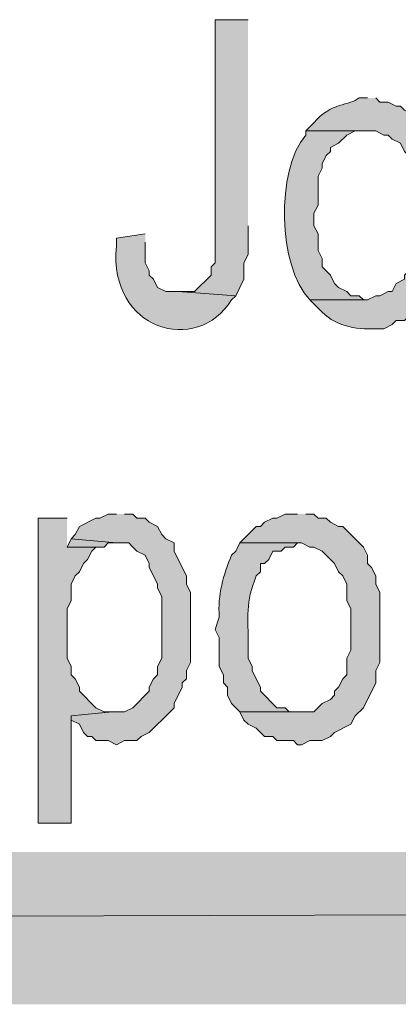
# Model space of a CAD drawing. Extents: x 17 to 595, y 17 to 775.
# Drawn here: x 350 to 355, y 17 to 31 of the extents above; entities that cross this region are included whole.
import ezdxf

# ---------------------------------------------------------------- set-up
doc = ezdxf.new("R2010")
doc.units = 0
doc.header["$MEASUREMENT"] = 0
doc.layers.add('Layer 1', color=7, linetype='Continuous', lineweight=0)

msp = doc.modelspace()

# ---------------------------------------------------------------- hatches: boundary and pattern name
at = {"layer": 'Layer 1', "true_color": 0x000000, "transparency": 33554687}
for points in [[(352.98, 31.26), (352.5, 31.26), (352.5, 27.72), (352.44, 27.66), (352.44, 27.54), (352.2, 27.3), (351.96, 27.3), (352.8, 27.24), (352.92, 27.48), (352.92, 27.72), (352.98, 27.84), (352.98, 28.26)], [(350.34, 24), (349.92, 24), (349.92, 19.56), (350.4, 19.56), (350.4, 21.12), (351, 21.18), (350.88, 21.18), (350.76, 21.24), (350.52, 21.48), (350.52, 21.54), (350.46, 21.66), (350.4, 21.72), (350.4, 21.84), (350.34, 21.96), (350.34, 22.68), (350.4, 22.8), (350.4, 23.04), (350.46, 23.16), (350.52, 23.22), (350.58, 23.34), (350.64, 23.4), (350.7, 23.52), (350.76, 23.58), (350.34, 23.58)], [(351.06, 24.06), (350.94, 24.06), (350.82, 24), (350.76, 24), (350.52, 23.88), (350.46, 23.76), (350.4, 23.7), (351.06, 23.64), (351.24, 23.64), (351.3, 23.58), (351.36, 23.52), (351.48, 23.46), (351.54, 23.34), (351.54, 23.28), (351.6, 23.16), (351.66, 23.04), (351.66, 22.98), (351.72, 22.86), (351.72, 21.96), (351.66, 21.84), (351.66, 21.72), (351.6, 21.66), (351.54, 21.54), (351.54, 21.48), (351.3, 21.24), (351.18, 21.18), (351, 21.18), (350.4, 21.12), (350.4, 21.06), (350.52, 21), (350.58, 20.88), (350.64, 20.82), (350.7, 20.82), (350.76, 20.76), (350.94, 20.76), (351.06, 20.7), (351.18, 20.76), (351.36, 20.76), (351.42, 20.82), (351.54, 20.88), (351.66, 21), (351.72, 21.06), (351.9, 21.24), (351.9, 21.3), (352.02, 21.54), (352.02, 21.6), (352.08, 21.66), (352.08, 21.78), (352.14, 21.9), (352.14, 22.92), (352.08, 23.04), (352.08, 23.16), (352.02, 23.28), (351.9, 23.52), (351.9, 23.64), (351.78, 23.7), (351.72, 23.76), (351.66, 23.88), (351.54, 23.94), (351.48, 24), (351.36, 24), (351.3, 24.06), (351.18, 24.06)], [(353.7, 24.06), (353.52, 24.06), (353.4, 24), (353.34, 24), (353.22, 23.94), (353.16, 23.88), (353.1, 23.88), (352.86, 23.64), (353.76, 23.64), (353.88, 23.58), (353.94, 23.58), (354.06, 23.52), (354.24, 23.34), (354.3, 23.22), (354.36, 23.16), (354.42, 23.04), (354.42, 22.8), (354.48, 22.68), (354.48, 22.08), (354.42, 21.96), (354.42, 21.72), (354.36, 21.66), (354.3, 21.54), (354.24, 21.48), (354.24, 21.42), (354.18, 21.36), (354.06, 21.3), (353.94, 21.18), (352.86, 21.18), (352.92, 21.06), (352.98, 21), (353.1, 20.94), (353.22, 20.82), (353.34, 20.82), (353.4, 20.76), (353.64, 20.76), (353.7, 20.7), (353.76, 20.7), (353.88, 20.76), (354.06, 20.76), (354.18, 20.82), (354.24, 20.88), (354.48, 21), (354.54, 21.12), (354.66, 21.24), (354.84, 21.6), (354.84, 21.78), (354.9, 21.9), (354.9, 22.92), (354.84, 23.04), (354.84, 23.16), (354.78, 23.28), (354.72, 23.34), (354.72, 23.46), (354.66, 23.58), (354.36, 23.88), (354.3, 23.88), (354.18, 23.94), (354.12, 24), (354, 24), (353.94, 24.06), (353.82, 24.06)], [(350.4, 23.7), (350.34, 23.58), (350.88, 23.58), (350.94, 23.64), (351.06, 23.64)], [(595.02, 16.92), (592.8, 19.14), (16.86, 16.92)], [(592.8, 19.14), (16.86, 16.92), (19.08, 19.14)]]:
    msp.add_hatch(color=18, dxfattribs=at).paths.add_polyline_path(points)
h = msp.add_hatch(color=18, dxfattribs=at)
edge = h.paths.add_edge_path()
edge.add_spline(control_points=[(354.72, 30.12), (354.72, 30.12), (354.6, 30.12), (354.6, 30.12), (354.457, 30.008), (354.183, 30.055), (353.94, 29.76), (353.94, 29.76), (353.82, 29.64), (353.82, 29.64), (353.82, 29.64), (354.84, 29.64), (354.84, 29.64), (354.84, 29.64), (354.96, 29.58), (354.96, 29.58), (354.96, 29.58), (355.02, 29.58), (355.02, 29.58), (355.02, 29.58), (355.08, 29.52), (355.08, 29.52), (355.08, 29.52), (355.2, 29.46), (355.2, 29.46), (355.2, 29.46), (355.26, 29.34), (355.26, 29.34), (355.26, 29.34), (355.32, 29.28), (355.32, 29.28), (355.32, 29.28), (355.32, 29.16), (355.32, 29.16), (355.32, 29.16), (355.38, 29.1), (355.38, 29.1), (355.38, 29.1), (355.44, 28.98), (355.44, 28.98), (355.44, 28.98), (355.44, 28.62), (355.44, 28.62), (355.44, 28.62), (355.5, 28.44), (355.5, 28.44), (355.5, 28.44), (355.44, 28.26), (355.44, 28.26), (355.44, 28.26), (355.44, 27.9), (355.44, 27.9), (355.44, 27.9), (355.38, 27.78), (355.38, 27.78), (355.38, 27.78), (355.32, 27.66), (355.32, 27.66), (355.32, 27.66), (355.32, 27.6), (355.32, 27.6), (355.32, 27.6), (355.26, 27.54), (355.26, 27.54), (355.26, 27.54), (355.26, 27.48), (355.26, 27.48), (355.26, 27.48), (355.14, 27.42), (355.14, 27.42), (355.14, 27.42), (355.08, 27.3), (355.08, 27.3), (355.08, 27.3), (355.02, 27.3), (355.02, 27.3), (355.02, 27.3), (354.9, 27.24), (354.9, 27.24), (354.9, 27.24), (354.84, 27.24), (354.84, 27.24), (354.84, 27.24), (354.72, 27.18), (354.72, 27.18), (354.72, 27.18), (353.88, 27.18), (353.88, 27.18), (353.88, 27.18), (354, 27.06), (354, 27.06), (354, 27.06), (354.06, 27), (354.06, 27), (354.275, 26.783), (354.6, 26.739), (354.9, 26.76), (354.9, 26.76), (354.96, 26.76), (354.96, 26.76), (354.96, 26.76), (355.08, 26.82), (355.08, 26.82), (355.08, 26.82), (355.14, 26.88), (355.14, 26.88), (355.14, 26.88), (355.26, 26.88), (355.26, 26.88), (355.26, 26.88), (355.38, 27), (355.38, 27), (355.38, 27), (355.44, 27.06), (355.44, 27.06), (355.44, 27.06), (355.56, 27.12), (355.56, 27.12), (355.56, 27.12), (355.62, 27.18), (355.62, 27.18), (355.62, 27.18), (355.74, 27.42), (355.74, 27.42), (355.74, 27.42), (355.74, 27.48), (355.74, 27.48), (355.74, 27.48), (355.8, 27.54), (355.8, 27.54), (355.8, 27.54), (355.8, 27.6), (355.8, 27.6), (355.8, 27.6), (355.86, 27.72), (355.86, 27.72), (355.86, 27.72), (355.86, 27.96), (355.86, 27.96), (355.86, 27.96), (355.92, 28.08), (355.92, 28.08), (355.92, 28.08), (355.92, 28.86), (355.92, 28.86), (355.92, 28.86), (355.86, 28.98), (355.86, 28.98), (355.86, 28.98), (355.86, 29.1), (355.86, 29.1), (355.86, 29.1), (355.8, 29.22), (355.8, 29.22), (355.8, 29.22), (355.8, 29.28), (355.8, 29.28), (355.8, 29.28), (355.74, 29.4), (355.74, 29.4), (355.74, 29.4), (355.68, 29.52), (355.68, 29.52), (355.68, 29.52), (355.56, 29.64), (355.56, 29.64), (355.56, 29.64), (355.5, 29.76), (355.5, 29.76), (355.5, 29.76), (355.38, 29.88), (355.38, 29.88), (355.38, 29.88), (355.26, 29.94), (355.26, 29.94), (355.26, 29.94), (355.2, 30), (355.2, 30), (355.2, 30), (355.14, 30), (355.14, 30), (355.14, 30), (355.02, 30.06), (355.02, 30.06), (355.02, 30.06), (354.9, 30.06), (354.9, 30.06), (354.9, 30.06), (354.84, 30.12), (354.84, 30.12)], knot_values=[0, 0, 0, 0, 1, 1, 1, 2, 2, 2, 3, 3, 3, 4, 4, 4, 5, 5, 5, 6, 6, 6, 7, 7, 7, 8, 8, 8, 9, 9, 9, 10, 10, 10, 11, 11, 11, 12, 12, 12, 13, 13, 13, 14, 14, 14, 15, 15, 15, 16, 16, 16, 17, 17, 17, 18, 18, 18, 19, 19, 19, 20, 20, 20, 21, 21, 21, 22, 22, 22, 23, 23, 23, 24, 24, 24, 25, 25, 25, 26, 26, 26, 27, 27, 27, 28, 28, 28, 29, 29, 29, 30, 30, 30, 31, 31, 31, 32, 32, 32, 33, 33, 33, 34, 34, 34, 35, 35, 35, 36, 36, 36, 37, 37, 37, 38, 38, 38, 39, 39, 39, 40, 40, 40, 41, 41, 41, 42, 42, 42, 43, 43, 43, 44, 44, 44, 45, 45, 45, 46, 46, 46, 47, 47, 47, 48, 48, 48, 49, 49, 49, 50, 50, 50, 51, 51, 51, 52, 52, 52, 53, 53, 53, 54, 54, 54, 55, 55, 55, 56, 56, 56, 57, 57, 57, 58, 58, 58, 59, 59, 59, 60, 60, 60, 61, 61, 61, 62, 62, 62, 63, 63, 63, 63], degree=3, periodic=0)
edge.add_line((354.84, 30.12), (354.72, 30.12))
h = msp.add_hatch(color=18, dxfattribs=at)
edge = h.paths.add_edge_path()
edge.add_spline(control_points=[(353.82, 29.64), (353.82, 29.64), (353.82, 29.58), (353.82, 29.58), (353.384, 29.063), (353.411, 27.666), (353.88, 27.18), (353.88, 27.18), (354.72, 27.18), (354.72, 27.18), (354.72, 27.18), (354.66, 27.18), (354.66, 27.18), (354.66, 27.18), (354.6, 27.24), (354.6, 27.24), (354.6, 27.24), (354.48, 27.24), (354.48, 27.24), (354.48, 27.24), (354.42, 27.3), (354.42, 27.3), (354.42, 27.3), (354.3, 27.36), (354.3, 27.36), (354.3, 27.36), (354.24, 27.42), (354.24, 27.42), (354.24, 27.42), (354.18, 27.54), (354.18, 27.54), (354.18, 27.54), (354.06, 27.66), (354.06, 27.66), (354.06, 27.66), (354.06, 27.78), (354.06, 27.78), (354.06, 27.78), (354, 27.9), (354, 27.9), (354, 27.9), (354, 28.14), (354, 28.14), (354, 28.14), (353.94, 28.26), (353.94, 28.26), (353.94, 28.26), (353.94, 28.44), (353.94, 28.44), (353.94, 28.44), (354, 28.56), (354, 28.56), (354, 28.56), (354, 28.98), (354, 28.98), (354, 28.98), (354.06, 29.1), (354.06, 29.1), (354.06, 29.1), (354.06, 29.16), (354.06, 29.16), (354.06, 29.16), (354.12, 29.28), (354.12, 29.28), (354.12, 29.28), (354.18, 29.34), (354.18, 29.34), (354.18, 29.34), (354.18, 29.4), (354.18, 29.4), (354.18, 29.4), (354.3, 29.46), (354.3, 29.46), (354.3, 29.46), (354.42, 29.58), (354.42, 29.58), (354.42, 29.58), (354.54, 29.64), (354.54, 29.64), (354.54, 29.64), (354.72, 29.64), (354.72, 29.64)], knot_values=[0, 0, 0, 0, 1, 1, 1, 2, 2, 2, 3, 3, 3, 4, 4, 4, 5, 5, 5, 6, 6, 6, 7, 7, 7, 8, 8, 8, 9, 9, 9, 10, 10, 10, 11, 11, 11, 12, 12, 12, 13, 13, 13, 14, 14, 14, 15, 15, 15, 16, 16, 16, 17, 17, 17, 18, 18, 18, 19, 19, 19, 20, 20, 20, 21, 21, 21, 22, 22, 22, 23, 23, 23, 24, 24, 24, 25, 25, 25, 26, 26, 26, 27, 27, 27, 27], degree=3, periodic=0)
edge.add_line((354.72, 29.64), (353.82, 29.64))
h = msp.add_hatch(color=18, dxfattribs=at)
edge = h.paths.add_edge_path()
edge.add_spline(control_points=[(351.48, 28.14), (351.48, 28.14), (351.06, 28.08), (351.06, 28.08), (351.06, 28.08), (351.06, 27.96), (351.06, 27.96), (350.94, 26.735), (352.235, 26.369), (352.74, 27.18), (352.74, 27.18), (352.8, 27.24), (352.8, 27.24), (352.8, 27.24), (351.96, 27.3), (351.96, 27.3), (351.96, 27.3), (351.78, 27.3), (351.78, 27.3), (351.78, 27.3), (351.66, 27.36), (351.66, 27.36), (351.66, 27.36), (351.6, 27.48), (351.6, 27.48), (351.6, 27.48), (351.54, 27.54), (351.54, 27.54), (351.54, 27.54), (351.54, 27.6), (351.54, 27.6), (351.54, 27.6), (351.48, 27.72), (351.48, 27.72), (351.48, 27.72), (351.48, 28.02), (351.48, 28.02)], knot_values=[0, 0, 0, 0, 1, 1, 1, 2, 2, 2, 3, 3, 3, 4, 4, 4, 5, 5, 5, 6, 6, 6, 7, 7, 7, 8, 8, 8, 9, 9, 9, 10, 10, 10, 11, 11, 11, 12, 12, 12, 12], degree=3, periodic=0)
edge.add_line((351.48, 28.02), (351.48, 28.14))
h = msp.add_hatch(color=18, dxfattribs=at)
edge = h.paths.add_edge_path()
edge.add_spline(control_points=[(352.86, 23.64), (352.86, 23.64), (352.8, 23.52), (352.8, 23.52), (352.8, 23.52), (352.74, 23.46), (352.74, 23.46), (352.619, 23.175), (352.534, 22.88), (352.56, 22.56), (352.56, 22.56), (352.5, 22.38), (352.5, 22.38), (352.5, 22.38), (352.56, 22.26), (352.56, 22.26), (352.56, 22.26), (352.56, 21.84), (352.56, 21.84), (352.56, 21.84), (352.62, 21.72), (352.62, 21.72), (352.62, 21.72), (352.62, 21.6), (352.62, 21.6), (352.62, 21.6), (352.68, 21.54), (352.68, 21.54), (352.68, 21.54), (352.68, 21.42), (352.68, 21.42), (352.68, 21.42), (352.74, 21.3), (352.74, 21.3), (352.74, 21.3), (352.8, 21.24), (352.8, 21.24), (352.8, 21.24), (352.86, 21.18), (352.86, 21.18), (352.86, 21.18), (353.7, 21.18), (353.7, 21.18), (353.7, 21.18), (353.58, 21.18), (353.58, 21.18), (353.58, 21.18), (353.52, 21.24), (353.52, 21.24), (353.52, 21.24), (353.4, 21.24), (353.4, 21.24), (353.4, 21.24), (353.16, 21.48), (353.16, 21.48), (353.16, 21.48), (353.16, 21.54), (353.16, 21.54), (353.16, 21.54), (353.1, 21.66), (353.1, 21.66), (353.1, 21.66), (353.04, 21.78), (353.04, 21.78), (353.04, 21.78), (353.04, 21.84), (353.04, 21.84), (353.04, 21.84), (352.98, 21.96), (352.98, 21.96), (352.98, 21.96), (352.98, 22.14), (352.98, 22.14), (352.988, 22.557), (352.932, 22.767), (353.1, 23.16), (353.1, 23.16), (353.16, 23.22), (353.16, 23.22), (353.16, 23.22), (353.16, 23.34), (353.16, 23.34), (353.16, 23.34), (353.22, 23.34), (353.22, 23.34), (353.22, 23.34), (353.28, 23.4), (353.28, 23.4), (353.28, 23.4), (353.34, 23.52), (353.34, 23.52), (353.34, 23.52), (353.46, 23.52), (353.46, 23.52), (353.46, 23.52), (353.52, 23.58), (353.52, 23.58), (353.52, 23.58), (353.64, 23.58), (353.64, 23.58), (353.64, 23.58), (353.7, 23.64), (353.7, 23.64)], knot_values=[0, 0, 0, 0, 1, 1, 1, 2, 2, 2, 3, 3, 3, 4, 4, 4, 5, 5, 5, 6, 6, 6, 7, 7, 7, 8, 8, 8, 9, 9, 9, 10, 10, 10, 11, 11, 11, 12, 12, 12, 13, 13, 13, 14, 14, 14, 15, 15, 15, 16, 16, 16, 17, 17, 17, 18, 18, 18, 19, 19, 19, 20, 20, 20, 21, 21, 21, 22, 22, 22, 23, 23, 23, 24, 24, 24, 25, 25, 25, 26, 26, 26, 27, 27, 27, 28, 28, 28, 29, 29, 29, 30, 30, 30, 31, 31, 31, 32, 32, 32, 33, 33, 33, 34, 34, 34, 34], degree=3, periodic=0)
edge.add_line((353.7, 23.64), (352.86, 23.64))

# ---------------------------------------------------------------- linework, layer by layer
at = {"layer": 'Layer 1'}
for points in [[(352.98, 31.26), (352.5, 31.26), (352.5, 27.72), (352.44, 27.66), (352.44, 27.54), (352.2, 27.3), (351.96, 27.3), (352.8, 27.24), (352.92, 27.48), (352.92, 27.72), (352.98, 27.84), (352.98, 28.26)], [(350.34, 24), (349.92, 24), (349.92, 19.56), (350.4, 19.56), (350.4, 21.12), (351, 21.18), (350.88, 21.18), (350.76, 21.24), (350.52, 21.48), (350.52, 21.54), (350.46, 21.66), (350.4, 21.72), (350.4, 21.84), (350.34, 21.96), (350.34, 22.68), (350.4, 22.8), (350.4, 23.04), (350.46, 23.16), (350.52, 23.22), (350.58, 23.34), (350.64, 23.4), (350.7, 23.52), (350.76, 23.58), (350.34, 23.58)], [(351.06, 24.06), (350.94, 24.06), (350.82, 24), (350.76, 24), (350.52, 23.88), (350.46, 23.76), (350.4, 23.7), (351.06, 23.64), (351.24, 23.64), (351.3, 23.58), (351.36, 23.52), (351.48, 23.46), (351.54, 23.34), (351.54, 23.28), (351.6, 23.16), (351.66, 23.04), (351.66, 22.98), (351.72, 22.86), (351.72, 21.96), (351.66, 21.84), (351.66, 21.72), (351.6, 21.66), (351.54, 21.54), (351.54, 21.48), (351.3, 21.24), (351.18, 21.18), (351, 21.18), (350.4, 21.12), (350.4, 21.06), (350.52, 21), (350.58, 20.88), (350.64, 20.82), (350.7, 20.82), (350.76, 20.76), (350.94, 20.76), (351.06, 20.7), (351.18, 20.76), (351.36, 20.76), (351.42, 20.82), (351.54, 20.88), (351.66, 21), (351.72, 21.06), (351.9, 21.24), (351.9, 21.3), (352.02, 21.54), (352.02, 21.6), (352.08, 21.66), (352.08, 21.78), (352.14, 21.9), (352.14, 22.92), (352.08, 23.04), (352.08, 23.16), (352.02, 23.28), (351.9, 23.52), (351.9, 23.64), (351.78, 23.7), (351.72, 23.76), (351.66, 23.88), (351.54, 23.94), (351.48, 24), (351.36, 24), (351.3, 24.06), (351.18, 24.06)], [(353.7, 24.06), (353.52, 24.06), (353.4, 24), (353.34, 24), (353.22, 23.94), (353.16, 23.88), (353.1, 23.88), (352.86, 23.64), (353.76, 23.64), (353.88, 23.58), (353.94, 23.58), (354.06, 23.52), (354.24, 23.34), (354.3, 23.22), (354.36, 23.16), (354.42, 23.04), (354.42, 22.8), (354.48, 22.68), (354.48, 22.08), (354.42, 21.96), (354.42, 21.72), (354.36, 21.66), (354.3, 21.54), (354.24, 21.48), (354.24, 21.42), (354.18, 21.36), (354.06, 21.3), (353.94, 21.18), (352.86, 21.18), (352.92, 21.06), (352.98, 21), (353.1, 20.94), (353.22, 20.82), (353.34, 20.82), (353.4, 20.76), (353.64, 20.76), (353.7, 20.7), (353.76, 20.7), (353.88, 20.76), (354.06, 20.76), (354.18, 20.82), (354.24, 20.88), (354.48, 21), (354.54, 21.12), (354.66, 21.24), (354.84, 21.6), (354.84, 21.78), (354.9, 21.9), (354.9, 22.92), (354.84, 23.04), (354.84, 23.16), (354.78, 23.28), (354.72, 23.34), (354.72, 23.46), (354.66, 23.58), (354.36, 23.88), (354.3, 23.88), (354.18, 23.94), (354.12, 24), (354, 24), (353.94, 24.06), (353.82, 24.06)], [(350.4, 23.7), (350.34, 23.58), (350.88, 23.58), (350.94, 23.64), (351.06, 23.64)], [(595.02, 16.92), (592.8, 19.14), (16.86, 16.92)], [(592.8, 19.14), (16.86, 16.92), (19.08, 19.14)]]:
    msp.add_lwpolyline(points, dxfattribs=at)
for points, knots in [([(354.72, 30.12), (354.72, 30.12), (354.6, 30.12), (354.6, 30.12), (354.457, 30.008), (354.183, 30.055), (353.94, 29.76), (353.94, 29.76), (353.82, 29.64), (353.82, 29.64), (353.82, 29.64), (354.84, 29.64), (354.84, 29.64), (354.84, 29.64), (354.96, 29.58), (354.96, 29.58), (354.96, 29.58), (355.02, 29.58), (355.02, 29.58), (355.02, 29.58), (355.08, 29.52), (355.08, 29.52), (355.08, 29.52), (355.2, 29.46), (355.2, 29.46), (355.2, 29.46), (355.26, 29.34), (355.26, 29.34), (355.26, 29.34), (355.32, 29.28), (355.32, 29.28), (355.32, 29.28), (355.32, 29.16), (355.32, 29.16), (355.32, 29.16), (355.38, 29.1), (355.38, 29.1), (355.38, 29.1), (355.44, 28.98), (355.44, 28.98), (355.44, 28.98), (355.44, 28.62), (355.44, 28.62), (355.44, 28.62), (355.5, 28.44), (355.5, 28.44), (355.5, 28.44), (355.44, 28.26), (355.44, 28.26), (355.44, 28.26), (355.44, 27.9), (355.44, 27.9), (355.44, 27.9), (355.38, 27.78), (355.38, 27.78), (355.38, 27.78), (355.32, 27.66), (355.32, 27.66), (355.32, 27.66), (355.32, 27.6), (355.32, 27.6), (355.32, 27.6), (355.26, 27.54), (355.26, 27.54), (355.26, 27.54), (355.26, 27.48), (355.26, 27.48), (355.26, 27.48), (355.14, 27.42), (355.14, 27.42), (355.14, 27.42), (355.08, 27.3), (355.08, 27.3), (355.08, 27.3), (355.02, 27.3), (355.02, 27.3), (355.02, 27.3), (354.9, 27.24), (354.9, 27.24), (354.9, 27.24), (354.84, 27.24), (354.84, 27.24), (354.84, 27.24), (354.72, 27.18), (354.72, 27.18), (354.72, 27.18), (353.88, 27.18), (353.88, 27.18), (353.88, 27.18), (354, 27.06), (354, 27.06), (354, 27.06), (354.06, 27), (354.06, 27), (354.275, 26.783), (354.6, 26.739), (354.9, 26.76), (354.9, 26.76), (354.96, 26.76), (354.96, 26.76), (354.96, 26.76), (355.08, 26.82), (355.08, 26.82), (355.08, 26.82), (355.14, 26.88), (355.14, 26.88), (355.14, 26.88), (355.26, 26.88), (355.26, 26.88), (355.26, 26.88), (355.38, 27), (355.38, 27), (355.38, 27), (355.44, 27.06), (355.44, 27.06), (355.44, 27.06), (355.56, 27.12), (355.56, 27.12), (355.56, 27.12), (355.62, 27.18), (355.62, 27.18), (355.62, 27.18), (355.74, 27.42), (355.74, 27.42), (355.74, 27.42), (355.74, 27.48), (355.74, 27.48), (355.74, 27.48), (355.8, 27.54), (355.8, 27.54), (355.8, 27.54), (355.8, 27.6), (355.8, 27.6), (355.8, 27.6), (355.86, 27.72), (355.86, 27.72), (355.86, 27.72), (355.86, 27.96), (355.86, 27.96), (355.86, 27.96), (355.92, 28.08), (355.92, 28.08), (355.92, 28.08), (355.92, 28.86), (355.92, 28.86), (355.92, 28.86), (355.86, 28.98), (355.86, 28.98), (355.86, 28.98), (355.86, 29.1), (355.86, 29.1), (355.86, 29.1), (355.8, 29.22), (355.8, 29.22), (355.8, 29.22), (355.8, 29.28), (355.8, 29.28), (355.8, 29.28), (355.74, 29.4), (355.74, 29.4), (355.74, 29.4), (355.68, 29.52), (355.68, 29.52), (355.68, 29.52), (355.56, 29.64), (355.56, 29.64), (355.56, 29.64), (355.5, 29.76), (355.5, 29.76), (355.5, 29.76), (355.38, 29.88), (355.38, 29.88), (355.38, 29.88), (355.26, 29.94), (355.26, 29.94), (355.26, 29.94), (355.2, 30), (355.2, 30), (355.2, 30), (355.14, 30), (355.14, 30), (355.14, 30), (355.02, 30.06), (355.02, 30.06), (355.02, 30.06), (354.9, 30.06), (354.9, 30.06), (354.9, 30.06), (354.84, 30.12), (354.84, 30.12)], [0, 0, 0, 0, 1, 1, 1, 2, 2, 2, 3, 3, 3, 4, 4, 4, 5, 5, 5, 6, 6, 6, 7, 7, 7, 8, 8, 8, 9, 9, 9, 10, 10, 10, 11, 11, 11, 12, 12, 12, 13, 13, 13, 14, 14, 14, 15, 15, 15, 16, 16, 16, 17, 17, 17, 18, 18, 18, 19, 19, 19, 20, 20, 20, 21, 21, 21, 22, 22, 22, 23, 23, 23, 24, 24, 24, 25, 25, 25, 26, 26, 26, 27, 27, 27, 28, 28, 28, 29, 29, 29, 30, 30, 30, 31, 31, 31, 32, 32, 32, 33, 33, 33, 34, 34, 34, 35, 35, 35, 36, 36, 36, 37, 37, 37, 38, 38, 38, 39, 39, 39, 40, 40, 40, 41, 41, 41, 42, 42, 42, 43, 43, 43, 44, 44, 44, 45, 45, 45, 46, 46, 46, 47, 47, 47, 48, 48, 48, 49, 49, 49, 50, 50, 50, 51, 51, 51, 52, 52, 52, 53, 53, 53, 54, 54, 54, 55, 55, 55, 56, 56, 56, 57, 57, 57, 58, 58, 58, 59, 59, 59, 60, 60, 60, 61, 61, 61, 62, 62, 62, 63, 63, 63, 63]), ([(353.82, 29.64), (353.82, 29.64), (353.82, 29.58), (353.82, 29.58), (353.384, 29.063), (353.411, 27.666), (353.88, 27.18), (353.88, 27.18), (354.72, 27.18), (354.72, 27.18), (354.72, 27.18), (354.66, 27.18), (354.66, 27.18), (354.66, 27.18), (354.6, 27.24), (354.6, 27.24), (354.6, 27.24), (354.48, 27.24), (354.48, 27.24), (354.48, 27.24), (354.42, 27.3), (354.42, 27.3), (354.42, 27.3), (354.3, 27.36), (354.3, 27.36), (354.3, 27.36), (354.24, 27.42), (354.24, 27.42), (354.24, 27.42), (354.18, 27.54), (354.18, 27.54), (354.18, 27.54), (354.06, 27.66), (354.06, 27.66), (354.06, 27.66), (354.06, 27.78), (354.06, 27.78), (354.06, 27.78), (354, 27.9), (354, 27.9), (354, 27.9), (354, 28.14), (354, 28.14), (354, 28.14), (353.94, 28.26), (353.94, 28.26), (353.94, 28.26), (353.94, 28.44), (353.94, 28.44), (353.94, 28.44), (354, 28.56), (354, 28.56), (354, 28.56), (354, 28.98), (354, 28.98), (354, 28.98), (354.06, 29.1), (354.06, 29.1), (354.06, 29.1), (354.06, 29.16), (354.06, 29.16), (354.06, 29.16), (354.12, 29.28), (354.12, 29.28), (354.12, 29.28), (354.18, 29.34), (354.18, 29.34), (354.18, 29.34), (354.18, 29.4), (354.18, 29.4), (354.18, 29.4), (354.3, 29.46), (354.3, 29.46), (354.3, 29.46), (354.42, 29.58), (354.42, 29.58), (354.42, 29.58), (354.54, 29.64), (354.54, 29.64), (354.54, 29.64), (354.72, 29.64), (354.72, 29.64)], [0, 0, 0, 0, 1, 1, 1, 2, 2, 2, 3, 3, 3, 4, 4, 4, 5, 5, 5, 6, 6, 6, 7, 7, 7, 8, 8, 8, 9, 9, 9, 10, 10, 10, 11, 11, 11, 12, 12, 12, 13, 13, 13, 14, 14, 14, 15, 15, 15, 16, 16, 16, 17, 17, 17, 18, 18, 18, 19, 19, 19, 20, 20, 20, 21, 21, 21, 22, 22, 22, 23, 23, 23, 24, 24, 24, 25, 25, 25, 26, 26, 26, 27, 27, 27, 27]), ([(351.48, 28.14), (351.48, 28.14), (351.06, 28.08), (351.06, 28.08), (351.06, 28.08), (351.06, 27.96), (351.06, 27.96), (350.94, 26.735), (352.235, 26.369), (352.74, 27.18), (352.74, 27.18), (352.8, 27.24), (352.8, 27.24), (352.8, 27.24), (351.96, 27.3), (351.96, 27.3), (351.96, 27.3), (351.78, 27.3), (351.78, 27.3), (351.78, 27.3), (351.66, 27.36), (351.66, 27.36), (351.66, 27.36), (351.6, 27.48), (351.6, 27.48), (351.6, 27.48), (351.54, 27.54), (351.54, 27.54), (351.54, 27.54), (351.54, 27.6), (351.54, 27.6), (351.54, 27.6), (351.48, 27.72), (351.48, 27.72), (351.48, 27.72), (351.48, 28.02), (351.48, 28.02)], [0, 0, 0, 0, 1, 1, 1, 2, 2, 2, 3, 3, 3, 4, 4, 4, 5, 5, 5, 6, 6, 6, 7, 7, 7, 8, 8, 8, 9, 9, 9, 10, 10, 10, 11, 11, 11, 12, 12, 12, 12]), ([(352.86, 23.64), (352.86, 23.64), (352.8, 23.52), (352.8, 23.52), (352.8, 23.52), (352.74, 23.46), (352.74, 23.46), (352.619, 23.175), (352.534, 22.88), (352.56, 22.56), (352.56, 22.56), (352.5, 22.38), (352.5, 22.38), (352.5, 22.38), (352.56, 22.26), (352.56, 22.26), (352.56, 22.26), (352.56, 21.84), (352.56, 21.84), (352.56, 21.84), (352.62, 21.72), (352.62, 21.72), (352.62, 21.72), (352.62, 21.6), (352.62, 21.6), (352.62, 21.6), (352.68, 21.54), (352.68, 21.54), (352.68, 21.54), (352.68, 21.42), (352.68, 21.42), (352.68, 21.42), (352.74, 21.3), (352.74, 21.3), (352.74, 21.3), (352.8, 21.24), (352.8, 21.24), (352.8, 21.24), (352.86, 21.18), (352.86, 21.18), (352.86, 21.18), (353.7, 21.18), (353.7, 21.18), (353.7, 21.18), (353.58, 21.18), (353.58, 21.18), (353.58, 21.18), (353.52, 21.24), (353.52, 21.24), (353.52, 21.24), (353.4, 21.24), (353.4, 21.24), (353.4, 21.24), (353.16, 21.48), (353.16, 21.48), (353.16, 21.48), (353.16, 21.54), (353.16, 21.54), (353.16, 21.54), (353.1, 21.66), (353.1, 21.66), (353.1, 21.66), (353.04, 21.78), (353.04, 21.78), (353.04, 21.78), (353.04, 21.84), (353.04, 21.84), (353.04, 21.84), (352.98, 21.96), (352.98, 21.96), (352.98, 21.96), (352.98, 22.14), (352.98, 22.14), (352.988, 22.557), (352.932, 22.767), (353.1, 23.16), (353.1, 23.16), (353.16, 23.22), (353.16, 23.22), (353.16, 23.22), (353.16, 23.34), (353.16, 23.34), (353.16, 23.34), (353.22, 23.34), (353.22, 23.34), (353.22, 23.34), (353.28, 23.4), (353.28, 23.4), (353.28, 23.4), (353.34, 23.52), (353.34, 23.52), (353.34, 23.52), (353.46, 23.52), (353.46, 23.52), (353.46, 23.52), (353.52, 23.58), (353.52, 23.58), (353.52, 23.58), (353.64, 23.58), (353.64, 23.58), (353.64, 23.58), (353.7, 23.64), (353.7, 23.64)], [0, 0, 0, 0, 1, 1, 1, 2, 2, 2, 3, 3, 3, 4, 4, 4, 5, 5, 5, 6, 6, 6, 7, 7, 7, 8, 8, 8, 9, 9, 9, 10, 10, 10, 11, 11, 11, 12, 12, 12, 13, 13, 13, 14, 14, 14, 15, 15, 15, 16, 16, 16, 17, 17, 17, 18, 18, 18, 19, 19, 19, 20, 20, 20, 21, 21, 21, 22, 22, 22, 23, 23, 23, 24, 24, 24, 25, 25, 25, 26, 26, 26, 27, 27, 27, 28, 28, 28, 29, 29, 29, 30, 30, 30, 31, 31, 31, 32, 32, 32, 33, 33, 33, 34, 34, 34, 34])]:
    msp.add_open_spline(points, degree=3, knots=knots, dxfattribs=at)

doc.saveas('drawing.dxf')
